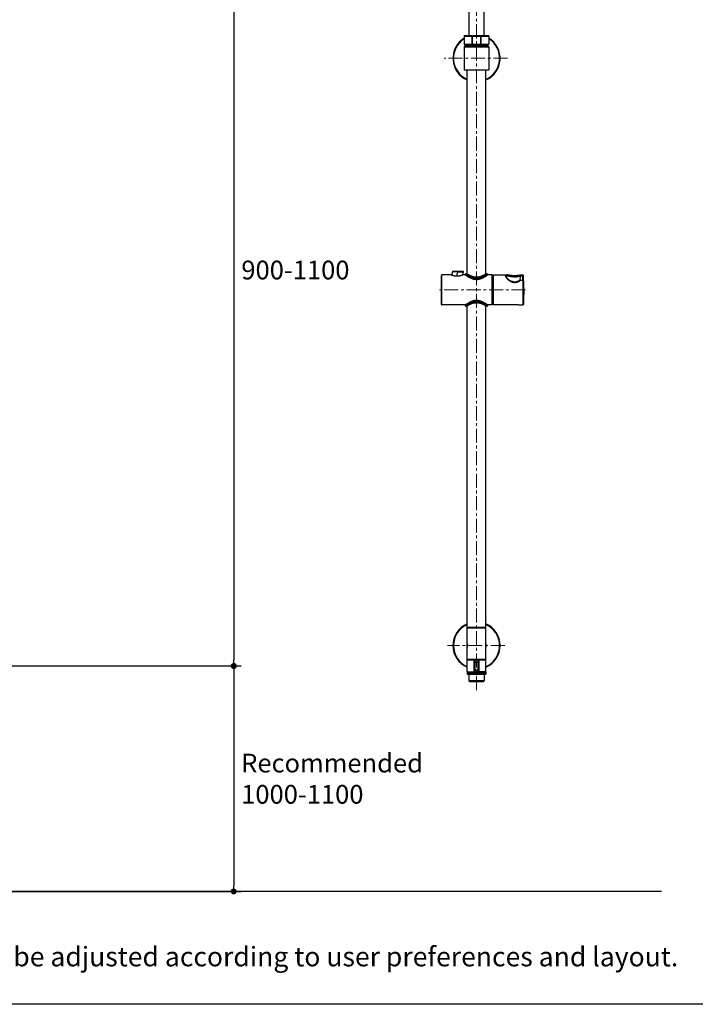
# Model space of a CAD drawing. Units: millimetres. Extents: x 72 to 8980, y -1552 to 626.
# Drawn here: x 7047 to 7949, y -1552 to -238 of the extents above; entities that cross this region are included whole.
import ezdxf

# ---------------------------------------------------------------- set-up
doc = ezdxf.new("R2010")
doc.units = ezdxf.units.MM
doc.header["$MEASUREMENT"] = 0
doc.linetypes.add('CENTER', pattern=[2, 1.25, -0.25, 0.25, -0.25])
doc.layers.add('Centerline', color=4, linetype='CENTER', lineweight=15)
for name, color, linetype in [('Dimensions', 7, 'Continuous'), ('Text', 7, 'Continuous'), ('Wall_Floor', 7, 'Continuous')]:
    doc.layers.add(name, color=color, linetype=linetype)
doc.styles.get("Standard").update_dxf_attribs({"font": 'helr45w_0.ttf'})
doc.dimstyles.get("Standard").update_dxf_attribs({"dimscale": 10, "dimtxt": 2.5, "dimasz": 0.8, "dimexe": 1, "dimexo": 1, "dimgap": 1, "dimtad": 2, "dimtih": 1, "dimtoh": 1, "dimdec": 0, "dimzin": 0, "dimdsep": 46, "dimtxsty": 'Standard', "dimblk": 'DOT', "dimcen": 2, "dimclrd": 1, "dimclre": 1, "dimclrt": 1, "dimadec": 0, "dimazin": 0, "dimtfac": 1, "dimtdec": 0, "dimtofl": 0, "dimtmove": 0, "dimatfit": 3, "dimfxl": 1, "dimtolj": 1, "dimtzin": 0, "dimarcsym": 0})

# ---------------------------------------------------------------- blocks, each defined once
blk = doc.blocks.new('_Dot')
at = {"color": 0, "linetype": 'ByBlock', "lineweight": -2}
blk.add_line((-0.5, 0), (-1, 0), dxfattribs=at)
at = {"color": 0, "linetype": 'ByBlock', "const_width": 0.5}
blk.add_lwpolyline([(-0.25, 0, 1), (0.25, 0, 1)], format="xyb", close=True, dxfattribs=at)
blk = doc.blocks.new('*D13')
at = {"layer": 'Dimensions', "color": 1, "lineweight": -2, "transparency": 16777216}
for p, q in [((6768.4, -1100.6), (7342.5, -1100.6)), ((7332.5, -1108.6), (7332.5, -1393.6)), ((6974.7, -1401.6), (7342.5, -1401.6))]:
    blk.add_line(p, q, dxfattribs=at)
at = {"layer": 'Dimensions', "color": 1, "lineweight": -2, "transparency": 16777216, "xscale": 8, "yscale": 8, "zscale": 8}
for p, rotation in [((7332.5, -1100.6), 90), ((7332.5, -1401.6), 270)]:
    blk.add_blockref('_Dot', p, dxfattribs=dict(at, rotation=rotation))
at = {"layer": 'Dimensions', "color": 1, "transparency": 16777216, "insert": (7342.5, -1251.1), "char_height": 25, "attachment_point": 4}
blk.add_mtext('\\A1;Recommended\\P1000-1100', dxfattribs=at)
blk = doc.blocks.new('*D14')
at = {"layer": 'Dimensions', "color": 1, "lineweight": -2, "transparency": 16777216}
for p, q in [((7154.4, -43.3), (7342.7, -43.3)), ((7332.7, -51.3), (7332.7, -1092.6)), ((6768.4, -1100.6), (7342.7, -1100.6))]:
    blk.add_line(p, q, dxfattribs=at)
at = {"layer": 'Dimensions', "color": 1, "lineweight": -2, "transparency": 16777216, "xscale": 8, "yscale": 8, "zscale": 8}
for p, rotation in [((7332.7, -43.3), 90), ((7332.7, -1100.6), 270)]:
    blk.add_blockref('_Dot', p, dxfattribs=dict(at, rotation=rotation))
at = {"layer": 'Dimensions', "color": 1, "transparency": 16777216, "insert": (7414.9, -572), "char_height": 25, "attachment_point": 5}
blk.add_mtext('\\A1;900-1100', dxfattribs=at)

msp = doc.modelspace()

# ---------------------------------------------------------------- linework, layer by layer
at = {"color": 7, "linetype": 'Continuous'}
for p, q in [((7646.7, -259.1), (7646.7, -43.2)), ((7666.7, -259.1), (7666.7, -43.2)), ((7640.2, -259.6), (7640.2, -270.6)), ((7640.2, -259.6), (7673.2, -259.6)), ((7640.7, -259.1), (7672.7, -259.1)), ((7650.9, -270.6), (7650.9, -259.6)), ((7651.1, -271.1), (7651.1, -259.1)), ((7662.2, -271.1), (7662.2, -259.1)), ((7662.4, -259.6), (7662.4, -270.6)), ((7673.2, -259.6), (7673.2, -270.6)), ((7640.2, -270.6), (7673.2, -270.6)), ((7640.2, -274.1), (7640.2, -304.6)), ((7640.2, -274.1), (7673.2, -274.1)), ((7640.7, -271.1), (7672.7, -271.1)), ((7672.7, -273.6), (7640.7, -273.6)), ((7641.7, -273.1), (7641.7, -273.6)), ((7671.7, -273.1), (7641.7, -273.1)), ((7642.7, -271.1), (7642.7, -273.1)), ((7670.7, -271.1), (7670.7, -273.1)), ((7671.7, -273.1), (7671.7, -273.6)), ((7673.2, -274.1), (7673.2, -304.6)), ((7640.2, -304.6), (7673.2, -304.6)), ((7672.7, -305.1), (7640.7, -305.1)), ((7644.2, -577.4), (7644.2, -305.1)), ((7669.2, -577.4), (7669.2, -305.1)), ((7624.5, -574.4), (7623.3, -578.9)), ((7631.9, -574.5), (7624.5, -574.4)), ((7638.9, -574), (7624.9, -574)), ((7630.5, -580.3), (7631.9, -574.5)), ((7631.9, -574.5), (7631.9, -574)), ((7631.9, -574.5), (7639.4, -574.6)), ((7638.4, -578.7), (7639.4, -574.6)), ((7641.9, -578.6), (7641.9, -577.6)), ((7643.6, -577.1), (7642.4, -577.1)), ((7643.6, -577.1), (7643.7, -577.2)), ((7669.8, -577.1), (7669.4, -577.3)), ((7671, -577.1), (7669.8, -577.1)), ((7671.4, -577.6), (7671.4, -578.6)), ((7609.7, -618.1), (7609.7, -579.1)), ((7622.6, -578.6), (7610.2, -578.6)), ((7610.2, -618.6), (7610.2, -578.6)), ((7622.6, -578.6), (7622.6, -578.6)), ((7638.8, -578.6), (7638.7, -578.6)), ((7638.7, -578.6), (7638.8, -578.6)), ((7641.9, -578.6), (7638.8, -578.6)), ((7656.7, -581.8), (7656.7, -581.7)), ((7677.7, -578.6), (7671.4, -578.6)), ((7677.7, -618.6), (7677.7, -578.6)), ((7677.7, -581.3), (7678.7, -581.3)), ((7678.7, -615.9), (7678.7, -581.3)), ((7678.8, -578.6), (7697.2, -578.6)), ((7678.8, -578.6), (7678.8, -618.6)), ((7696.3, -580.8), (7696.3, -580.7)), ((7696.3, -580.8), (7696.3, -580.8)), ((7714.9, -580.2), (7714.5, -585.7)), ((7714.9, -585.5), (7714.9, -585.5)), ((7718.8, -618.4), (7718.8, -586.5)), ((7719.2, -586.2), (7719.3, -586.2)), ((7719.3, -586.4), (7719.3, -586.5)), ((7719.3, -586.5), (7719.3, -617.7)), ((7719.3, -586.5), (7719.3, -586.6)), ((7609.7, -598.6), (7610.2, -598.6)), ((7678.7, -598.6), (7678.8, -598.6)), ((7656.7, -615.4), (7656.7, -615.5)), ((7677.7, -615.9), (7678.7, -615.9)), ((7719.3, -617.7), (7719.3, -617.7)), ((7719.3, -617.7), (7719.3, -617.7)), ((7641.9, -618.6), (7610.2, -618.6)), ((7641.9, -619.6), (7641.9, -618.6)), ((7643.6, -620.1), (7642.4, -620.1)), ((7643.6, -620.1), (7643.7, -620)), ((7644.2, -1048.6), (7644.2, -619.8)), ((7669.2, -1048.6), (7669.2, -619.8)), ((7669.3, -619.9), (7669.4, -619.9)), ((7669.4, -619.9), (7669.5, -620)), ((7669.4, -619.9), (7669.5, -620)), ((7669.8, -620.1), (7669.4, -619.9)), ((7669.5, -620), (7669.5, -620)), ((7671, -620.1), (7669.8, -620.1)), ((7677.7, -618.6), (7671.4, -618.6)), ((7671.4, -618.6), (7671.4, -619.6)), ((7700.8, -618.6), (7678.8, -618.6)), ((7644.2, -1048.6), (7669.2, -1048.6)), ((7644.2, -1048.6), (7669.2, -1048.6)), ((7644.2, -1049.6), (7644.2, -1048.6)), ((7644.2, -1049.6), (7669.2, -1049.6)), ((7644.2, -1092.6), (7644.2, -1049.6)), ((7669.2, -1049.6), (7669.2, -1048.6)), ((7669.2, -1092.6), (7669.2, -1049.6)), ((7644.2, -1091.6), (7669.2, -1091.6)), ((7644.2, -1092.6), (7654.1, -1092.6)), ((7654.7, -1092.8), (7644.2, -1092.8)), ((7644.2, -1108.3), (7644.2, -1092.8)), ((7653.2, -1092.8), (7653.2, -1108.3)), ((7654.1, -1092.6), (7659.2, -1092.6)), ((7654.7, -1108.3), (7654.7, -1092.8)), ((7654.7, -1095.6), (7658.7, -1095.6)), ((7654.9, -1108.6), (7654.9, -1092.6)), ((7658.4, -1092.6), (7658.4, -1108.6)), ((7669.2, -1092.8), (7658.7, -1092.8)), ((7658.7, -1092.8), (7658.7, -1108.3)), ((7669.2, -1092.6), (7659.2, -1092.6)), ((7660.1, -1108.3), (7660.1, -1092.8)), ((7669.2, -1108.3), (7669.2, -1092.8)), ((7644.2, -1108.3), (7654.7, -1108.3)), ((7644.2, -1108.6), (7654.1, -1108.6)), ((7644.2, -1108.6), (7644.2, -1109.6)), ((7644.2, -1109.6), (7669.2, -1109.6)), ((7644.2, -1110.1), (7669.2, -1110.1)), ((7644.2, -1110.1), (7644.2, -1111.6)), ((7644.2, -1111.6), (7669.2, -1111.6)), ((7646.4, -1111.6), (7646.4, -1120.3)), ((7648.7, -1109.6), (7648.7, -1110.1)), ((7654.1, -1108.6), (7659.2, -1108.6)), ((7654.7, -1105.6), (7658.7, -1105.6)), ((7656.7, -1109.8), (7656.7, -1109.6)), ((7658.7, -1108.3), (7669.2, -1108.3)), ((7669.2, -1108.6), (7659.2, -1108.6)), ((7664.7, -1109.6), (7664.7, -1110.1)), ((7666.9, -1111.6), (7666.9, -1120.3)), ((7669.2, -1108.6), (7669.2, -1109.6)), ((7669.2, -1110.1), (7669.2, -1111.6)), ((7666.9, -1120.3), (7646.4, -1120.3)), ((7647.7, -1121.6), (7646.4, -1120.3)), ((7665.7, -1121.6), (7647.7, -1121.6)), ((7665.7, -1121.6), (7666.9, -1120.3))]:
    msp.add_line(p, q, dxfattribs=at)
for points in [[(7624.9, -574), (7624.9, -574), (7624.8, -574), (7624.8, -574), (7624.8, -574), (7624.7, -574), (7624.7, -574.1), (7624.6, -574.1), (7624.6, -574.1), (7624.6, -574.2), (7624.5, -574.2), (7624.5, -574.2), (7624.5, -574.3), (7624.5, -574.3), (7624.5, -574.4)], [(7639.4, -574.6), (7639.4, -574.6), (7639.4, -574.5), (7639.4, -574.5), (7639.4, -574.4), (7639.4, -574.4), (7639.4, -574.3), (7639.3, -574.3), (7639.3, -574.2), (7639.3, -574.2), (7639.2, -574.1), (7639.2, -574.1), (7639.2, -574.1), (7639.1, -574), (7639.1, -574), (7639, -574), (7639, -574), (7638.9, -574)], [(7643.8, -577.2), (7643.8, -577.1), (7643.7, -577.1), (7643.7, -577.1), (7643.6, -577.1), (7643.6, -577.1)], [(7643.9, -577.2), (7643.8, -577.2), (7643.8, -577.2)], [(7643.9, -577.2), (7643.8, -577.2), (7643.8, -577.2)], [(7656.7, -581.7), (7656.2, -581.7), (7655.7, -581.7), (7655.2, -581.6), (7654.6, -581.5), (7654, -581.5), (7653.4, -581.4), (7652.9, -581.2), (7652.3, -581.1), (7651.7, -580.9), (7651.1, -580.7), (7650.6, -580.6), (7650, -580.3), (7649.5, -580.1), (7648.9, -579.9), (7648.4, -579.7), (7648, -579.5), (7647.5, -579.2), (7647.1, -579), (7646.6, -578.8), (7646.2, -578.6), (7645.9, -578.4), (7645.6, -578.2), (7645.2, -578), (7645, -577.9), (7644.7, -577.7), (7644.5, -577.6), (7644.3, -577.5), (7644.2, -577.4), (7644, -577.3), (7643.9, -577.2)], [(7644.2, -577.4), (7644, -577.3), (7643.9, -577.2)], [(7669.5, -577.2), (7669.4, -577.2), (7669.4, -577.2), (7669.3, -577.3), (7669.1, -577.4), (7669, -577.5), (7668.8, -577.6), (7668.6, -577.7), (7668.3, -577.9), (7668.1, -578), (7667.8, -578.2), (7667.4, -578.4), (7667.1, -578.6), (7666.7, -578.8), (7666.3, -579), (7665.8, -579.2), (7665.4, -579.5), (7664.9, -579.7), (7664.4, -579.9), (7663.8, -580.1), (7663.3, -580.3), (7662.8, -580.6), (7662.2, -580.7), (7661.6, -580.9), (7661, -581.1), (7660.5, -581.2), (7659.9, -581.4), (7659.3, -581.5), (7658.7, -581.5), (7658.2, -581.6), (7657.6, -581.7), (7657.1, -581.7), (7656.7, -581.7)], [(7669.5, -577.2), (7669.4, -577.2), (7669.3, -577.3), (7669.2, -577.4)], [(7669.8, -577.1), (7669.7, -577.1), (7669.6, -577.1), (7669.6, -577.1), (7669.5, -577.1), (7669.5, -577.2)], [(7714.9, -585.5), (7714.5, -585.7), (7714, -586.1), (7713.5, -586.4), (7713, -586.7), (7712.5, -586.9), (7711.9, -587.1), (7711.4, -587.3), (7710.9, -587.5), (7710.4, -587.7), (7709.8, -587.8), (7709.3, -587.9), (7708.8, -588), (7708.2, -588), (7707.7, -588), (7707.2, -588), (7706.6, -588), (7706.1, -587.9), (7705.6, -587.8), (7705, -587.7), (7704.5, -587.5), (7703.9, -587.4), (7703.4, -587.2), (7702.9, -586.9), (7702.3, -586.7), (7701.8, -586.4), (7701.3, -586.1), (7700.8, -585.8), (7700.3, -585.4), (7699.9, -585.1), (7699.4, -584.7), (7699, -584.4), (7698.6, -584), (7698.2, -583.7), (7697.9, -583.3), (7697.6, -583), (7697.4, -582.7), (7697.1, -582.4), (7696.9, -582.1), (7696.7, -581.9), (7696.6, -581.6), (7696.5, -581.4), (7696.4, -581.2), (7696.3, -581), (7696.3, -580.9), (7696.3, -580.8)], [(7715.1, -578.9), (7714.9, -578.9), (7714.3, -579), (7713.7, -579.1), (7713.2, -579.2), (7712.6, -579.3), (7712, -579.4), (7711.5, -579.5), (7710.9, -579.5), (7710.4, -579.6), (7709.8, -579.6), (7709.3, -579.7), (7708.7, -579.7), (7708.1, -579.7), (7707.6, -579.7), (7707, -579.7), (7706.4, -579.7), (7705.8, -579.7), (7705.2, -579.6), (7704.6, -579.6), (7704, -579.5), (7703.4, -579.4), (7702.8, -579.3), (7702.2, -579.2), (7701.6, -579.1), (7701.1, -579.1), (7700.5, -579), (7700, -578.9), (7699.5, -578.8), (7699.1, -578.7), (7698.6, -578.7), (7698.2, -578.6), (7697.8, -578.6), (7697.5, -578.6), (7697.2, -578.6)], [(7643.8, -620), (7643.9, -620), (7643.9, -619.9), (7644, -619.9), (7644.2, -619.8), (7644.3, -619.7), (7644.5, -619.6), (7644.7, -619.5), (7645, -619.3), (7645.2, -619.2), (7645.6, -619), (7645.9, -618.8), (7646.2, -618.6), (7646.6, -618.4), (7647, -618.2), (7647.5, -617.9), (7648, -617.7), (7648.4, -617.5), (7648.9, -617.3), (7649.5, -617.1), (7650, -616.8), (7650.5, -616.6), (7651.1, -616.4), (7651.7, -616.3), (7652.3, -616.1), (7652.8, -616), (7653.4, -615.8), (7654, -615.7), (7654.6, -615.6), (7655.1, -615.6), (7655.7, -615.5), (7656.2, -615.5), (7656.7, -615.5)], [(7656.7, -615.5), (7657.1, -615.5), (7657.6, -615.5), (7658.2, -615.6), (7658.7, -615.6), (7659.3, -615.7), (7659.9, -615.8), (7660.5, -616), (7661, -616.1), (7661.6, -616.3), (7662.2, -616.4), (7662.8, -616.6), (7663.3, -616.8), (7663.8, -617), (7664.4, -617.3), (7664.9, -617.5), (7665.3, -617.7), (7665.8, -617.9), (7666.3, -618.2), (7666.7, -618.4), (7667.1, -618.6), (7667.4, -618.8), (7667.8, -619), (7668.1, -619.2), (7668.3, -619.3), (7668.6, -619.5), (7668.8, -619.6), (7669, -619.7), (7669.1, -619.8)], [(7643.6, -620.1), (7643.6, -620.1), (7643.7, -620.1), (7643.7, -620.1), (7643.8, -620), (7643.8, -620)], [(7669.1, -619.8), (7669.3, -619.9), (7669.4, -619.9)], [(7669.5, -620), (7669.5, -620), (7669.6, -620.1), (7669.6, -620.1), (7669.7, -620.1), (7669.8, -620.1)]]:
    msp.add_lwpolyline(points, dxfattribs=at)
for centre, radius, start, end in [((7656.7, -289.3), 31.5, 121.597, 246.6136), ((7656.7, -289.3), 31.3, 121.8768, 246.4163), ((7640.7, -259.6), 0.5, 90, 180), ((7656.7, -289.3), 31.5, 293.3867, 58.403), ((7656.7, -289.3), 31.3, 293.584, 58.1232), ((7672.7, -259.6), 0.5, 0, 90), ((7656.7, -289.3), 30.8, 122.4527, 246.0098), ((7640.7, -270.6), 0.5, 180, 270), ((7640.7, -274.1), 0.5, 90, 180), ((7656.7, -289.3), 30.8, 293.9905, 57.5473), ((7672.7, -270.6), 0.5, 270, 0), ((7672.7, -274.1), 0.5, 0, 90), ((7640.7, -304.6), 0.5, 180, 270), ((7672.7, -304.6), 0.5, 270, 0), ((7673, -531.1), 54.6, 237.5801, 237.854), ((7610.2, -579.1), 0.5, 90, 180), ((7656.7, -566.7), 16.5, 269.4764, 270.5111), ((7678.7, -582.3), 1, 84.3747, 90), ((7697.5, -580.7), 1.22, 175.9343, 180.0133), ((7700.1, -984.6), 404.6, 87.3921, 87.9018), ((7650.2, -996.9), 416.5, 80.4536, 81.0562), ((7699.8, -986.2), 407.6, 87.3096, 87.8493), ((7715.1, -579), 0.0785, 87.8253, 98.7856), ((7650.2, -975.9), 395.4, 80.0059, 80.5391), ((7367, -595.4), 351.8, 1.5119, 2.4425), ((7365.9, -595.1), 353.7, 359.4278, 2.5292), ((7716.6, -586.5), 2.71, 5.7632, 7.101), ((7716.5, -586.5), 2.81, 2.5022, 5.7576), ((7716.4, -586.5), 2.91, 1.1537, 2.5244), ((7364.8, -602.1), 354.8, 357.4767, 2.5205), ((7656.7, -630.5), 16.5, 89.4881, 90.5228), ((7678.7, -614.9), 1, 270, 275.6253), ((7718.3, -617.7), 1.02, 354.7285, 357.4788), ((7610.2, -618.1), 0.5, 180, 270), ((7673, -666.1), 54.6, 122.146, 122.4198), ((7705.4, -115.9), 502.7, 270.844, 271.4808), ((7656.7, -1073.3), 31.5, 113.3864, 246.6135), ((7656.7, -1073.3), 31.3, 113.5837, 246.4161), ((7656.7, -1073.3), 30.8, 113.9902, 246.0097), ((7656.7, -1073.3), 31.5, 293.3865, 66.6133), ((7656.7, -1073.3), 31.3, 293.5839, 66.416), ((7656.7, -1073.3), 30.8, 293.9903, 66.0095), ((7656.7, -1073.3), 12.7, 168.7028, 191.2972), ((7656.7, -1073.3), 12.7, 348.7028, 11.2972), ((7644.4, -1092.8), 0.25, 90, 180), ((7654.9, -1092.8), 0.25, 90, 180), ((7658.4, -1092.8), 0.25, 0, 90), ((7668.9, -1092.8), 0.25, 0, 90), ((7644.4, -1108.3), 0.25, 180, 262.5), ((7649.1, -1110.7), 0.747, 127.8024, 129.4216), ((7654.9, -1108.3), 0.25, 180, 270), ((7658.4, -1108.3), 0.25, 270, 0), ((7664.2, -1110.7), 0.747, 50.5715, 52.1951), ((7668.9, -1108.3), 0.25, 277.5, 0)]:
    msp.add_arc(centre, radius, start, end, dxfattribs=at)
for points, knots in [([(7650.9, -259.6), (7650.9, -259.5), (7650.9, -259.4), (7650.9, -259.3), (7651, -259.2), (7651, -259.2), (7651, -259.1), (7651, -259.1), (7651.1, -259.1), (7651.1, -259.1)], [0, 0, 0, 0, 0.342483, 0.499536, 0.640325, 0.761031, 0.85959, 0.937016, 1, 1, 1, 1]), ([(7662.2, -259.1), (7662.2, -259.1), (7662.3, -259.1), (7662.3, -259.1), (7662.3, -259.2), (7662.3, -259.2), (7662.4, -259.3), (7662.4, -259.4), (7662.4, -259.5), (7662.4, -259.6)], [0, 0, 0, 0, 0.062984, 0.140409, 0.238966, 0.35967, 0.500455, 0.657508, 1, 1, 1, 1]), ([(7651.1, -271.1), (7651.1, -271.1), (7651, -271.1), (7651, -271.1), (7651, -271), (7651, -270.9), (7650.9, -270.9), (7650.9, -270.8), (7650.9, -270.7), (7650.9, -270.6)], [0, 0, 0, 0, 0.062975, 0.1404, 0.238956, 0.359658, 0.500442, 0.657498, 1, 1, 1, 1]), ([(7662.4, -270.6), (7662.4, -270.7), (7662.4, -270.8), (7662.4, -270.9), (7662.3, -270.9), (7662.3, -271), (7662.3, -271.1), (7662.3, -271.1), (7662.2, -271.1), (7662.2, -271.1)], [0, 0, 0, 0, 0.342494, 0.499551, 0.640338, 0.761043, 0.8596, 0.937026, 1, 1, 1, 1]), ([(7641.9, -577.6), (7641.9, -577.6), (7641.9, -577.5), (7641.9, -577.4), (7641.9, -577.3), (7642, -577.2), (7642.1, -577.2), (7642.2, -577.1), (7642.3, -577.1), (7642.3, -577.1), (7642.4, -577.1)], [0, 0, 0, 0, 0.116642, 0.240027, 0.368728, 0.500001, 0.631273, 0.759975, 0.883358, 1, 1, 1, 1]), ([(7641.9, -577.6), (7641.9, -577.6), (7641.9, -577.6), (7641.9, -577.6), (7641.9, -577.6), (7641.9, -577.6), (7641.9, -577.6), (7641.9, -577.6), (7641.9, -577.6), (7641.9, -577.6), (7641.9, -577.6), (7641.9, -577.6), (7641.9, -577.6), (7641.9, -577.6), (7641.9, -577.6), (7641.9, -577.6), (7641.9, -577.6), (7641.9, -577.6), (7641.9, -577.6), (7641.9, -577.6), (7641.9, -577.7), (7642, -577.7), (7642, -577.7), (7642, -577.7), (7642.1, -577.7), (7642.2, -577.8), (7642.2, -577.8), (7642.3, -577.9), (7642.4, -578), (7642.5, -578), (7642.6, -578.1), (7642.8, -578.2), (7642.9, -578.3), (7643.1, -578.4), (7643.3, -578.5), (7643.7, -578.7), (7644, -579), (7644.4, -579.2), (7644.8, -579.4), (7645.2, -579.7), (7645.7, -579.9), (7646.4, -580.3), (7647.2, -580.7), (7648.3, -581.3), (7649.5, -581.8), (7650.6, -582.1), (7651.5, -582.4), (7652.1, -582.6), (7652.8, -582.8), (7653.6, -582.9), (7654.3, -583), (7655, -583.1), (7655.8, -583.2), (7656.3, -583.2), (7656.5, -583.2)], [0, 0, 0, 0, 0.000005, 0.000012, 0.000022, 0.00005, 0.000089, 0.000139, 0.0002, 0.000272, 0.000355, 0.000555, 0.000799, 0.001088, 0.00142, 0.001797, 0.002218, 0.003192, 0.004341, 0.005665, 0.007164, 0.008836, 0.010682, 0.0127, 0.01725, 0.022474, 0.028364, 0.034909, 0.042098, 0.049918, 0.058355, 0.067396, 0.077026, 0.087231, 0.109308, 0.133504, 0.159699, 0.187772, 0.217608, 0.249095, 0.282126, 0.316602, 0.389514, 0.467148, 0.548905, 0.634242, 0.678095, 0.722646, 0.767821, 0.813542, 0.859722, 0.906263, 0.953061, 1, 1, 1, 1]), ([(7671, -577.1), (7671, -577.1), (7671, -577.1), (7671, -577.1), (7671, -577.1), (7670.9, -577.1), (7670.9, -577.1), (7670.9, -577.1), (7670.9, -577.1), (7670.9, -577.1), (7670.9, -577.1), (7670.9, -577.1), (7670.9, -577.1), (7670.8, -577.2), (7670.8, -577.2), (7670.7, -577.3), (7670.7, -577.3), (7670.6, -577.3), (7670.5, -577.4), (7670.4, -577.5), (7670.3, -577.6), (7670.1, -577.7), (7669.8, -577.9), (7669.5, -578.1), (7669.2, -578.3), (7668.9, -578.5), (7668.3, -578.8), (7667.6, -579.2), (7666.7, -579.8), (7665.7, -580.3), (7664.6, -580.9), (7663.5, -581.4), (7662.2, -581.9), (7660.9, -582.3), (7659.8, -582.5), (7658.8, -582.7), (7658.1, -582.8), (7657.4, -582.8), (7656.7, -582.9), (7655.9, -582.8), (7655.2, -582.8), (7654.5, -582.7), (7653.5, -582.5), (7652.4, -582.3), (7651.1, -581.9), (7649.8, -581.4), (7648.7, -580.9), (7647.6, -580.3), (7646.6, -579.8), (7645.7, -579.2), (7645, -578.8), (7644.5, -578.5), (7644.1, -578.3), (7643.8, -578.1), (7643.5, -577.9), (7643.2, -577.7), (7643, -577.6), (7642.9, -577.5), (7642.8, -577.4), (7642.7, -577.3), (7642.6, -577.3), (7642.6, -577.3), (7642.5, -577.2), (7642.5, -577.2), (7642.4, -577.1), (7642.4, -577.1), (7642.4, -577.1), (7642.4, -577.1), (7642.4, -577.1), (7642.4, -577.1), (7642.4, -577.1), (7642.4, -577.1), (7642.4, -577.1), (7642.4, -577.1), (7642.4, -577.1), (7642.4, -577.1), (7642.4, -577.1)], [0, 0, 0, 0, 0.000012, 0.000046, 0.000102, 0.000181, 0.000283, 0.000407, 0.000721, 0.001125, 0.001617, 0.002198, 0.002866, 0.004465, 0.006411, 0.0087, 0.011331, 0.014298, 0.017597, 0.02122, 0.025159, 0.033958, 0.043939, 0.055043, 0.067209, 0.080374, 0.094476, 0.12525, 0.159097, 0.195611, 0.23445, 0.275307, 0.317906, 0.361998, 0.407258, 0.430244, 0.4534, 0.476671, 0.5, 0.523328, 0.5466, 0.569756, 0.592742, 0.638002, 0.682094, 0.724693, 0.76555, 0.804389, 0.840903, 0.87475, 0.905524, 0.919626, 0.932791, 0.944957, 0.956061, 0.966042, 0.974841, 0.97878, 0.982403, 0.985702, 0.988669, 0.9913, 0.993589, 0.995535, 0.997134, 0.997802, 0.998383, 0.998875, 0.999279, 0.999593, 0.999717, 0.999819, 0.999898, 0.999954, 0.999988, 1, 1, 1, 1]), ([(7643.9, -577.3), (7644.5, -577.7), (7645.4, -578.3), (7646.9, -579.1), (7648.2, -579.7), (7649.3, -580.2), (7650.2, -580.6), (7651.2, -580.9), (7652.2, -581.2), (7653.1, -581.4), (7653.8, -581.5), (7654.4, -581.6), (7654.9, -581.7), (7655.4, -581.7), (7655.8, -581.8), (7656.2, -581.8), (7656.5, -581.8), (7656.7, -581.8)], [0, 0, 0, 0, 0.143747, 0.251513, 0.377617, 0.446443, 0.518602, 0.593734, 0.671484, 0.751464, 0.792161, 0.833245, 0.874646, 0.916291, 0.937182, 0.958107, 1, 1, 1, 1]), ([(7669.4, -577.3), (7668.9, -577.7), (7668.1, -578.1), (7667.1, -578.7), (7666.4, -579), (7665.7, -579.4), (7664.9, -579.8), (7664, -580.2), (7663.1, -580.6), (7662.1, -580.9), (7661.1, -581.2), (7660.2, -581.4), (7659.5, -581.5), (7658.9, -581.6), (7658.4, -581.7), (7657.9, -581.7), (7657.5, -581.8), (7657.1, -581.8), (7656.8, -581.8), (7656.7, -581.8)], [0, 0, 0, 0, 0.143759, 0.195109, 0.251529, 0.312526, 0.377642, 0.446466, 0.518623, 0.593752, 0.671499, 0.751476, 0.792171, 0.833253, 0.874652, 0.916295, 0.937185, 0.958109, 1, 1, 1, 1]), ([(7656.8, -583.2), (7657, -583.2), (7657.5, -583.2), (7658.3, -583.1), (7659, -583), (7659.7, -582.9), (7660.5, -582.8), (7661.2, -582.6), (7661.8, -582.4), (7662.7, -582.1), (7663.8, -581.8), (7665, -581.3), (7666.1, -580.7), (7667, -580.3), (7667.6, -579.9), (7668.1, -579.7), (7668.5, -579.4), (7668.9, -579.2), (7669.3, -579), (7669.7, -578.7), (7670, -578.5), (7670.2, -578.4), (7670.4, -578.3), (7670.6, -578.2), (7670.7, -578.1), (7670.8, -578), (7670.9, -578), (7671, -577.9), (7671.1, -577.8), (7671.2, -577.8), (7671.2, -577.7), (7671.3, -577.7), (7671.3, -577.7), (7671.3, -577.7), (7671.4, -577.7), (7671.4, -577.6), (7671.4, -577.6), (7671.4, -577.6), (7671.4, -577.6), (7671.4, -577.6), (7671.4, -577.6), (7671.4, -577.6), (7671.4, -577.6), (7671.4, -577.6), (7671.4, -577.6), (7671.4, -577.6), (7671.4, -577.6), (7671.4, -577.6), (7671.4, -577.6), (7671.4, -577.6), (7671.4, -577.6), (7671.4, -577.6), (7671.4, -577.6), (7671.4, -577.6), (7671.4, -577.6)], [0, 0, 0, 0, 0.046936, 0.093731, 0.14027, 0.186448, 0.232168, 0.277342, 0.321892, 0.365744, 0.451081, 0.532838, 0.610472, 0.683385, 0.717861, 0.750894, 0.782381, 0.812218, 0.840292, 0.866488, 0.890685, 0.912763, 0.922969, 0.9326, 0.941641, 0.950079, 0.957899, 0.965088, 0.971634, 0.977524, 0.982749, 0.987299, 0.989317, 0.991163, 0.992836, 0.994335, 0.995659, 0.996808, 0.997782, 0.998203, 0.998579, 0.998912, 0.999201, 0.999445, 0.999645, 0.999728, 0.9998, 0.999861, 0.999911, 0.99995, 0.999978, 0.999988, 0.999995, 1, 1, 1, 1]), ([(7671, -577.1), (7671, -577.1), (7671, -577.1), (7671.1, -577.1), (7671.2, -577.2), (7671.3, -577.2), (7671.4, -577.3), (7671.4, -577.4), (7671.4, -577.5), (7671.4, -577.6), (7671.4, -577.6)], [0, 0, 0, 0, 0.116642, 0.240026, 0.368727, 0.499999, 0.631272, 0.759974, 0.883358, 1, 1, 1, 1]), ([(7630.7, -580.3), (7630.4, -580.3), (7629.9, -580.3), (7629.2, -580.3), (7628.4, -580.2), (7627.7, -580.1), (7627.1, -580), (7626.2, -579.8), (7625.3, -579.5), (7624.4, -579.3), (7623.8, -579.1), (7623.4, -578.9), (7623, -578.8), (7622.7, -578.7), (7622.6, -578.6)], [0, 0, 0, 0, 0.090266, 0.17985, 0.267894, 0.353722, 0.436691, 0.516209, 0.662575, 0.788461, 0.842364, 0.889498, 0.961284, 1, 1, 1, 1]), ([(7638.7, -578.6), (7638.6, -578.6), (7638.3, -578.8), (7637.9, -578.9), (7637.5, -579.1), (7636.9, -579.3), (7636, -579.5), (7635.1, -579.8), (7634.3, -580), (7633.6, -580.1), (7632.9, -580.2), (7632.1, -580.3), (7631.4, -580.3), (7630.9, -580.3), (7630.7, -580.3)], [0, 0, 0, 0, 0.037, 0.107692, 0.154509, 0.208234, 0.334136, 0.480936, 0.560799, 0.644183, 0.730483, 0.819043, 0.909172, 1, 1, 1, 1]), ([(7641.9, -578.6), (7642, -578.7), (7642.3, -578.9), (7643, -579.3), (7643.7, -579.8), (7644.5, -580.3), (7645.1, -580.7), (7645.7, -581.1), (7646.4, -581.4), (7647.3, -581.9), (7648.2, -582.4), (7649, -582.7), (7649.6, -583), (7650.2, -583.2), (7650.9, -583.5), (7651.6, -583.7), (7652.2, -583.9), (7653, -584.1), (7653.7, -584.2), (7654.4, -584.3), (7655.2, -584.4), (7655.9, -584.5), (7656.7, -584.5), (7657.3, -584.5), (7657.8, -584.5), (7658.3, -584.4), (7658.9, -584.3), (7659.6, -584.2), (7660.4, -584.1), (7661.1, -583.9), (7661.7, -583.7), (7662.4, -583.5), (7663.1, -583.2), (7663.9, -582.9), (7664.7, -582.5), (7665.5, -582.2), (7666, -581.9), (7666.6, -581.6), (7667.2, -581.3), (7668, -580.8), (7668.9, -580.3), (7669.6, -579.8), (7670.2, -579.4), (7670.7, -579.1), (7671.1, -578.8), (7671.4, -578.7), (7671.4, -578.6)], [0, 0, 0, 0, 0.011417, 0.044213, 0.067574, 0.0949, 0.125708, 0.142277, 0.159555, 0.196035, 0.23481, 0.254968, 0.275592, 0.296651, 0.318115, 0.339948, 0.362122, 0.384605, 0.407349, 0.430313, 0.453449, 0.4767, 0.500011, 0.523322, 0.534959, 0.546573, 0.569705, 0.592665, 0.615403, 0.637879, 0.660048, 0.681877, 0.703334, 0.724387, 0.76516, 0.784816, 0.803937, 0.822485, 0.840418, 0.874261, 0.905077, 0.932413, 0.955777, 0.974664, 0.988582, 1, 1, 1, 1]), ([(7695.3, -579.8), (7695.3, -579.7), (7695.3, -579.7), (7695.3, -579.5), (7695.4, -579.4), (7695.4, -579.3), (7695.5, -579.1), (7695.6, -579), (7695.7, -579), (7695.8, -578.9), (7695.9, -578.8), (7696.1, -578.7), (7696.2, -578.7), (7696.4, -578.7), (7696.6, -578.6), (7696.8, -578.6), (7697, -578.6), (7697.1, -578.6), (7697.2, -578.6)], [0, 0, 0, 0, 0.059373, 0.115509, 0.169098, 0.22099, 0.272139, 0.323518, 0.376054, 0.430602, 0.48789, 0.548503, 0.612884, 0.68137, 0.754201, 0.831534, 0.913453, 1, 1, 1, 1]), ([(7695.3, -579.8), (7695.4, -579.8), (7695.5, -579.8), (7695.7, -579.9), (7695.8, -580), (7696, -580), (7696, -580.1), (7696.1, -580.2), (7696.1, -580.2), (7696.2, -580.3), (7696.2, -580.4), (7696.3, -580.5), (7696.3, -580.6), (7696.3, -580.7)], [0, 0, 0, 0, 0.136611, 0.275366, 0.412979, 0.480512, 0.546557, 0.610758, 0.673051, 0.73333, 0.791388, 0.900233, 1, 1, 1, 1]), ([(7695.3, -579.8), (7695.3, -579.9), (7695.3, -580), (7695.3, -580.1), (7695.4, -580.3), (7695.4, -580.5), (7695.5, -580.7), (7695.6, -580.9), (7695.7, -581.1), (7695.8, -581.3), (7695.9, -581.5), (7696.1, -581.8), (7696.4, -582.2), (7696.7, -582.7), (7697.1, -583.2), (7697.6, -583.7), (7698.1, -584.2), (7698.7, -584.7), (7699.2, -585.2), (7699.9, -585.7), (7700.5, -586.2), (7701.2, -586.6), (7702, -587), (7702.7, -587.4), (7703.5, -587.8), (7704.4, -588), (7705.2, -588.3), (7706.1, -588.4), (7706.9, -588.5), (7707.5, -588.5), (7708.1, -588.5), (7708.7, -588.5), (7709.2, -588.4), (7709.8, -588.3), (7710.4, -588.2), (7711, -588), (7711.5, -587.8), (7712.2, -587.6), (7712.9, -587.3), (7713.4, -587), (7713.8, -586.8), (7714.1, -586.6), (7714.6, -586.3), (7714.9, -586.1), (7715.1, -585.9)], [0, 0, 0, 0, 0.006571, 0.013581, 0.021061, 0.029034, 0.037514, 0.046508, 0.056016, 0.066033, 0.076552, 0.087562, 0.110991, 0.136197, 0.163035, 0.191356, 0.221012, 0.251863, 0.283778, 0.316634, 0.35032, 0.384734, 0.419785, 0.455386, 0.491457, 0.52792, 0.564698, 0.60171, 0.638874, 0.65749, 0.67611, 0.713312, 0.73188, 0.750408, 0.787298, 0.805646, 0.823913, 0.860164, 0.895979, 0.9137, 0.931282, 0.948714, 0.965986, 1, 1, 1, 1]), ([(7696.3, -580.6), (7696.3, -580.6), (7696.3, -580.5), (7696.3, -580.4), (7696.4, -580.3), (7696.4, -580.2), (7696.5, -580.1), (7696.6, -580), (7696.7, -579.9), (7696.8, -579.9), (7697, -579.8), (7697.1, -579.8), (7697.3, -579.8), (7697.4, -579.7), (7697.6, -579.7), (7697.8, -579.7), (7698, -579.7), (7698.2, -579.7), (7698.4, -579.8), (7698.7, -579.8), (7699.2, -579.9), (7699.7, -579.9), (7700.3, -580), (7700.9, -580.2), (7701.5, -580.3), (7702.2, -580.4), (7702.9, -580.6), (7703.6, -580.7), (7704.6, -580.8), (7705.6, -580.9), (7706.7, -581), (7707.5, -581), (7708.3, -581), (7709.2, -581), (7710, -580.9), (7710.7, -580.8), (7711.5, -580.7), (7712.2, -580.6), (7712.9, -580.5), (7713.6, -580.3), (7714.2, -580.2), (7714.7, -580.1), (7714.9, -580.1)], [0, 0, 0, 0, 0.006667, 0.012984, 0.019059, 0.025016, 0.030988, 0.037106, 0.043483, 0.050216, 0.05738, 0.065032, 0.073212, 0.081945, 0.091246, 0.101123, 0.111576, 0.122599, 0.134187, 0.146333, 0.172261, 0.200292, 0.230312, 0.262204, 0.295861, 0.331178, 0.368051, 0.406365, 0.445974, 0.528356, 0.570679, 0.613367, 0.656108, 0.698577, 0.740464, 0.781512, 0.821487, 0.860219, 0.897553, 0.933372, 0.967561, 1, 1, 1, 1]), ([(7714.9, -580.1), (7714.9, -580), (7714.9, -579.9), (7714.9, -579.7), (7714.9, -579.5), (7714.9, -579.4), (7714.9, -579.3), (7714.9, -579.2), (7714.9, -579.1), (7714.9, -579.1), (7715, -579), (7715, -579), (7715, -578.9), (7715.1, -578.9), (7715.1, -578.9), (7715.1, -578.9)], [0, 0, 0, 0, 0.177499, 0.353815, 0.518967, 0.594778, 0.664919, 0.72886, 0.786254, 0.836888, 0.880838, 0.918338, 0.949921, 0.976596, 1, 1, 1, 1]), ([(7714.9, -580.1), (7714.9, -580.1), (7714.9, -580.1), (7714.9, -580.2), (7714.9, -580.2)], [0, 0, 0, 0, 0.253503, 1, 1, 1, 1]), ([(7714.9, -585.5), (7714.9, -585.5), (7714.9, -585.5), (7715, -585.5), (7715, -585.5), (7715, -585.5)], [0, 0, 0, 0, 0.426853, 0.693324, 1, 1, 1, 1]), ([(7715, -585.5), (7715, -585.5), (7715, -585.5), (7715, -585.6), (7715, -585.6), (7715.1, -585.7), (7715.1, -585.7), (7715.1, -585.8), (7715.1, -585.9), (7715.1, -585.9)], [0, 0, 0, 0, 0.07696, 0.168712, 0.274956, 0.395161, 0.528665, 0.674634, 1, 1, 1, 1]), ([(7718.5, -580.4), (7718.5, -580.3), (7718.6, -580.3), (7718.7, -580.1), (7718.9, -580), (7719, -579.8), (7719, -579.7), (7719.1, -579.6), (7719.1, -579.6), (7719.2, -579.5), (7719.2, -579.4), (7719.2, -579.4), (7719.2, -579.3), (7719.3, -579.3)], [0, 0, 0, 0, 0.138574, 0.277472, 0.414947, 0.549237, 0.678152, 0.739713, 0.798791, 0.854878, 0.907497, 0.956072, 1, 1, 1, 1]), ([(7718.8, -586.5), (7718.8, -586.5), (7718.9, -586.4), (7719, -586.3), (7719, -586.3), (7719.1, -586.3), (7719.2, -586.2), (7719.2, -586.2), (7719.2, -586.2), (7719.2, -586.2), (7719.2, -586.2), (7719.2, -586.2)], [0, 0, 0, 0, 0.331801, 0.482487, 0.620524, 0.74394, 0.850283, 0.896161, 0.936688, 0.971429, 1, 1, 1, 1]), ([(7719.3, -579.3), (7719.2, -579.3), (7719.2, -579.3), (7719.2, -579.2), (7719.2, -579.2), (7719.1, -579.1), (7719, -579.1), (7719, -579.1), (7718.9, -579.1)], [0, 0, 0, 0, 0.134144, 0.263291, 0.388546, 0.511282, 0.753781, 1, 1, 1, 1]), ([(7719.3, -579.5), (7719.3, -579.4), (7719.3, -579.4), (7719.3, -579.3), (7719.3, -579.3)], [0, 0, 0, 0, 0.250984, 1, 1, 1, 1]), ([(7719.3, -586.6), (7719.3, -587.3), (7719.4, -588.6), (7719.4, -590.5), (7719.5, -592.5), (7719.5, -594.4), (7719.6, -596), (7719.6, -597.3), (7719.6, -598.3), (7719.6, -599.3), (7719.6, -600.6), (7719.6, -602.8), (7719.6, -606.1), (7719.5, -609.3), (7719.5, -611.9), (7719.4, -613.8), (7719.4, -615.8), (7719.3, -617.1), (7719.3, -617.7)], [0, 0, 0, 0, 0.062676, 0.125307, 0.187921, 0.250513, 0.313082, 0.344358, 0.375645, 0.406921, 0.438167, 0.500669, 0.625632, 0.750494, 0.812899, 0.875287, 0.937651, 1, 1, 1, 1]), ([(7671.4, -618.6), (7671.4, -618.5), (7671, -618.3), (7670.4, -617.8), (7669.6, -617.4), (7668.9, -616.9), (7668.2, -616.5), (7667.6, -616.1), (7666.9, -615.7), (7666, -615.3), (7665.1, -614.8), (7664.3, -614.5), (7663.7, -614.2), (7663.1, -614), (7662.4, -613.7), (7661.7, -613.5), (7661.1, -613.3), (7660.4, -613.1), (7659.6, -613), (7658.9, -612.8), (7658.2, -612.8), (7657.4, -612.7), (7656.7, -612.7), (7656, -612.7), (7655.5, -612.7), (7655, -612.8), (7654.4, -612.8), (7653.7, -613), (7653, -613.1), (7652.2, -613.3), (7651.6, -613.5), (7650.9, -613.7), (7650.2, -614), (7649.4, -614.3), (7648.6, -614.6), (7647.8, -615), (7647.3, -615.3), (7646.7, -615.6), (7646.1, -615.9), (7645.3, -616.4), (7644.5, -616.9), (7643.7, -617.4), (7643.1, -617.8), (7642.6, -618.1), (7642.2, -618.4), (7642, -618.5), (7641.9, -618.6)], [0, 0, 0, 0, 0.011417, 0.044213, 0.067574, 0.0949, 0.125708, 0.142277, 0.159555, 0.196035, 0.23481, 0.254968, 0.275592, 0.296651, 0.318115, 0.339948, 0.362122, 0.384605, 0.407349, 0.430313, 0.453449, 0.4767, 0.500011, 0.523322, 0.534959, 0.546573, 0.569705, 0.592665, 0.615403, 0.637879, 0.660048, 0.681877, 0.703334, 0.724387, 0.76516, 0.784816, 0.803937, 0.822485, 0.840418, 0.874261, 0.905077, 0.932413, 0.955777, 0.974664, 0.988582, 1, 1, 1, 1]), ([(7641.9, -619.6), (7641.9, -619.6), (7641.9, -619.6), (7641.9, -619.6), (7641.9, -619.6), (7641.9, -619.6), (7641.9, -619.6), (7641.9, -619.6), (7641.9, -619.6), (7641.9, -619.6), (7641.9, -619.6), (7641.9, -619.6), (7641.9, -619.6), (7641.9, -619.6), (7641.9, -619.6), (7641.9, -619.6), (7641.9, -619.6), (7641.9, -619.6), (7641.9, -619.6), (7641.9, -619.5), (7641.9, -619.5), (7642, -619.5), (7642, -619.5), (7642, -619.5), (7642.1, -619.4), (7642.2, -619.4), (7642.2, -619.3), (7642.3, -619.3), (7642.4, -619.2), (7642.5, -619.2), (7642.6, -619.1), (7642.8, -619), (7642.9, -618.9), (7643.1, -618.8), (7643.3, -618.6), (7643.7, -618.4), (7644, -618.2), (7644.4, -618), (7644.8, -617.8), (7645.2, -617.5), (7645.7, -617.3), (7646.4, -616.9), (7647.2, -616.5), (7648.3, -615.9), (7649.5, -615.4), (7650.6, -615), (7651.5, -614.8), (7652.1, -614.6), (7652.8, -614.4), (7653.6, -614.3), (7654.3, -614.1), (7655, -614), (7655.8, -614), (7656.3, -614), (7656.5, -614)], [0, 0, 0, 0, 0.000005, 0.000012, 0.000022, 0.00005, 0.000089, 0.000139, 0.0002, 0.000272, 0.000355, 0.000555, 0.000799, 0.001088, 0.00142, 0.001797, 0.002218, 0.003192, 0.004341, 0.005665, 0.007164, 0.008836, 0.010682, 0.0127, 0.01725, 0.022474, 0.028365, 0.034909, 0.042098, 0.049918, 0.058355, 0.067396, 0.077027, 0.087232, 0.109309, 0.133505, 0.159699, 0.187773, 0.217609, 0.249096, 0.282127, 0.316603, 0.389515, 0.467149, 0.548906, 0.634243, 0.678096, 0.722647, 0.767822, 0.813543, 0.859722, 0.906264, 0.953061, 1, 1, 1, 1]), ([(7642.4, -620.1), (7642.4, -620.1), (7642.4, -620.1), (7642.4, -620.1), (7642.4, -620.1), (7642.4, -620.1), (7642.4, -620.1), (7642.4, -620.1), (7642.4, -620.1), (7642.4, -620.1), (7642.4, -620.1), (7642.4, -620.1), (7642.4, -620), (7642.5, -620), (7642.5, -620), (7642.6, -619.9), (7642.6, -619.9), (7642.7, -619.8), (7642.8, -619.8), (7642.9, -619.7), (7643, -619.6), (7643.2, -619.5), (7643.5, -619.3), (7643.8, -619.1), (7644.1, -618.9), (7644.5, -618.7), (7645, -618.4), (7645.7, -617.9), (7646.6, -617.4), (7647.6, -616.9), (7648.7, -616.3), (7649.8, -615.8), (7651.1, -615.3), (7652.4, -614.9), (7653.5, -614.6), (7654.5, -614.5), (7655.2, -614.4), (7655.9, -614.3), (7656.7, -614.3), (7657.4, -614.3), (7658.1, -614.4), (7658.8, -614.5), (7659.8, -614.6), (7660.9, -614.9), (7662.2, -615.3), (7663.5, -615.8), (7664.6, -616.3), (7665.7, -616.9), (7666.7, -617.4), (7667.6, -617.9), (7668.3, -618.4), (7668.9, -618.7), (7669.2, -618.9), (7669.5, -619.1), (7669.8, -619.3), (7670.1, -619.5), (7670.3, -619.6), (7670.4, -619.7), (7670.5, -619.8), (7670.6, -619.8), (7670.7, -619.9), (7670.7, -619.9), (7670.8, -620), (7670.8, -620), (7670.9, -620), (7670.9, -620.1), (7670.9, -620.1), (7670.9, -620.1), (7670.9, -620.1), (7670.9, -620.1), (7670.9, -620.1), (7670.9, -620.1), (7671, -620.1), (7671, -620.1), (7671, -620.1), (7671, -620.1), (7671, -620.1)], [0, 0, 0, 0, 0.000012, 0.000046, 0.000102, 0.000181, 0.000283, 0.000407, 0.000721, 0.001125, 0.001617, 0.002198, 0.002866, 0.004465, 0.006411, 0.0087, 0.011331, 0.014298, 0.017597, 0.02122, 0.025159, 0.033958, 0.043939, 0.055043, 0.067209, 0.080374, 0.094476, 0.12525, 0.159096, 0.195611, 0.23445, 0.275307, 0.317906, 0.361998, 0.407258, 0.430244, 0.4534, 0.476671, 0.5, 0.523329, 0.5466, 0.569757, 0.592742, 0.638002, 0.682095, 0.724693, 0.76555, 0.804389, 0.840904, 0.87475, 0.905524, 0.919626, 0.932791, 0.944957, 0.956061, 0.966042, 0.974842, 0.978781, 0.982403, 0.985702, 0.988669, 0.9913, 0.99359, 0.995535, 0.997134, 0.997802, 0.998383, 0.998875, 0.999279, 0.999593, 0.999717, 0.999819, 0.999898, 0.999954, 0.999988, 1, 1, 1, 1]), ([(7643.9, -619.9), (7644.5, -619.5), (7645.4, -618.9), (7646.9, -618.1), (7648.2, -617.5), (7649.3, -617), (7650.2, -616.6), (7651.2, -616.3), (7652.2, -616), (7653.1, -615.8), (7653.8, -615.6), (7654.4, -615.6), (7654.9, -615.5), (7655.4, -615.4), (7655.8, -615.4), (7656.2, -615.4), (7656.5, -615.4), (7656.7, -615.4)], [0, 0, 0, 0, 0.143747, 0.251513, 0.377617, 0.446444, 0.518602, 0.593734, 0.671484, 0.751464, 0.792162, 0.833245, 0.874646, 0.916291, 0.937183, 0.958107, 1, 1, 1, 1]), ([(7669.4, -619.9), (7668.9, -619.5), (7668.1, -619.1), (7667.1, -618.5), (7666.4, -618.1), (7665.7, -617.8), (7664.9, -617.4), (7664, -617), (7663.1, -616.6), (7662.1, -616.3), (7661.1, -616), (7660.2, -615.8), (7659.5, -615.6), (7658.9, -615.6), (7658.4, -615.5), (7657.9, -615.4), (7657.5, -615.4), (7657.1, -615.4), (7656.8, -615.4), (7656.7, -615.4)], [0, 0, 0, 0, 0.143738, 0.195086, 0.251506, 0.312502, 0.377619, 0.446445, 0.518603, 0.593735, 0.671484, 0.751464, 0.792162, 0.833245, 0.874646, 0.916291, 0.937182, 0.958107, 1, 1, 1, 1]), ([(7656.8, -614), (7657, -614), (7657.5, -614), (7658.3, -614), (7659, -614.1), (7659.7, -614.3), (7660.5, -614.4), (7661.2, -614.6), (7661.8, -614.8), (7662.7, -615), (7663.8, -615.4), (7665, -615.9), (7666.1, -616.5), (7667, -616.9), (7667.6, -617.3), (7668.1, -617.5), (7668.5, -617.8), (7668.9, -618), (7669.3, -618.2), (7669.7, -618.4), (7670, -618.6), (7670.2, -618.8), (7670.4, -618.9), (7670.6, -619), (7670.7, -619.1), (7670.8, -619.2), (7670.9, -619.2), (7671, -619.3), (7671.1, -619.3), (7671.2, -619.4), (7671.2, -619.4), (7671.3, -619.5), (7671.3, -619.5), (7671.3, -619.5), (7671.4, -619.5), (7671.4, -619.5), (7671.4, -619.6), (7671.4, -619.6), (7671.4, -619.6), (7671.4, -619.6), (7671.4, -619.6), (7671.4, -619.6), (7671.4, -619.6), (7671.4, -619.6), (7671.4, -619.6), (7671.4, -619.6), (7671.4, -619.6), (7671.4, -619.6), (7671.4, -619.6), (7671.4, -619.6), (7671.4, -619.6), (7671.4, -619.6), (7671.4, -619.6), (7671.4, -619.6), (7671.4, -619.6)], [0, 0, 0, 0, 0.046936, 0.093731, 0.140271, 0.186449, 0.232169, 0.277343, 0.321893, 0.365745, 0.451082, 0.532839, 0.610473, 0.683386, 0.717862, 0.750894, 0.782382, 0.812219, 0.840293, 0.866488, 0.890686, 0.912763, 0.922969, 0.9326, 0.941641, 0.950079, 0.9579, 0.965089, 0.971634, 0.977524, 0.982749, 0.987299, 0.989317, 0.991163, 0.992836, 0.994335, 0.995659, 0.996808, 0.997782, 0.998203, 0.998579, 0.998912, 0.999201, 0.999445, 0.999645, 0.999728, 0.9998, 0.999861, 0.999911, 0.99995, 0.999978, 0.999988, 0.999995, 1, 1, 1, 1]), ([(7719.3, -617.8), (7719.3, -617.8), (7719.3, -617.9), (7719.2, -618), (7719.2, -618.1), (7719.1, -618.2), (7719.1, -618.2), (7719, -618.3), (7719, -618.3), (7719, -618.3), (7718.9, -618.4), (7718.8, -618.4), (7718.8, -618.4), (7718.8, -618.4)], [0, 0, 0, 0, 0.115657, 0.231096, 0.347013, 0.464428, 0.584855, 0.646959, 0.710873, 0.777217, 0.846945, 0.920972, 1, 1, 1, 1]), ([(7641.9, -619.6), (7641.9, -619.6), (7641.9, -619.7), (7641.9, -619.8), (7641.9, -619.9), (7642, -619.9), (7642.1, -620), (7642.2, -620.1), (7642.3, -620.1), (7642.3, -620.1), (7642.4, -620.1)], [0, 0, 0, 0, 0.116642, 0.240026, 0.368728, 0.500001, 0.631273, 0.759974, 0.883358, 1, 1, 1, 1]), ([(7671, -620.1), (7671, -620.1), (7671, -620.1), (7671.1, -620.1), (7671.2, -620), (7671.3, -619.9), (7671.4, -619.9), (7671.4, -619.8), (7671.4, -619.7), (7671.4, -619.6), (7671.4, -619.6)], [0, 0, 0, 0, 0.116642, 0.240025, 0.368727, 0.499999, 0.631272, 0.759973, 0.883358, 1, 1, 1, 1]), ([(7712.8, -618.5), (7712.6, -618.5), (7712.1, -618.5), (7711.4, -618.5), (7710.6, -618.4), (7709.5, -618.4), (7708.6, -618.3), (7707.7, -618.3), (7707.3, -618.3), (7706.9, -618.3), (7706.4, -618.3), (7705.8, -618.4), (7705.3, -618.4), (7704.8, -618.4), (7704.1, -618.4), (7703.4, -618.5), (7702.7, -618.5), (7702, -618.6), (7701.4, -618.6), (7701, -618.6), (7700.8, -618.6)], [0, 0, 0, 0, 0.058241, 0.119497, 0.183345, 0.249341, 0.385727, 0.420289, 0.45487, 0.489385, 0.52375, 0.591715, 0.625161, 0.658154, 0.722541, 0.784414, 0.843399, 0.899173, 0.951455, 1, 1, 1, 1]), ([(7718.4, -618.4), (7718.5, -618.4), (7718.6, -618.4), (7718.7, -618.4), (7718.8, -618.4)], [0, 0, 0, 0, 0.523533, 1, 1, 1, 1]), ([(7653.2, -1092.8), (7653.2, -1092.8), (7653.2, -1092.7), (7653.2, -1092.7), (7653.2, -1092.6), (7653.2, -1092.6), (7653.3, -1092.6), (7653.3, -1092.6)], [0, 0, 0, 0, 0.355367, 0.661248, 0.782824, 0.879322, 1, 1, 1, 1]), ([(7660.1, -1092.8), (7660.1, -1092.8), (7660.1, -1092.7), (7660.1, -1092.7), (7660.1, -1092.6), (7660.1, -1092.6), (7660, -1092.6), (7660, -1092.6)], [0, 0, 0, 0, 0.355367, 0.661248, 0.782824, 0.879322, 1, 1, 1, 1]), ([(7647.2, -1109.6), (7647.1, -1109.6), (7646.7, -1109.6), (7646.4, -1109.7), (7646.1, -1109.8), (7646, -1109.9), (7645.9, -1110), (7645.9, -1110.1)], [0, 0, 0, 0, 0.35312, 0.630095, 0.743225, 0.841298, 1, 1, 1, 1]), ([(7648.5, -1110.1), (7648.5, -1110), (7648.5, -1109.9), (7648.6, -1109.9), (7648.7, -1109.8)], [0, 0, 0, 0, 0.470733, 1, 1, 1, 1]), ([(7652, -1110.1), (7652.3, -1110), (7653.9, -1109.8), (7655.5, -1109.6), (7656.7, -1109.6)], [0, 0, 0, 0, 0.24155, 1, 1, 1, 1]), ([(7653.2, -1108.3), (7653.2, -1108.4), (7653.2, -1108.4), (7653.2, -1108.5), (7653.2, -1108.5), (7653.2, -1108.6), (7653.3, -1108.6), (7653.3, -1108.6)], [0, 0, 0, 0, 0.355367, 0.661248, 0.782824, 0.879322, 1, 1, 1, 1]), ([(7656.7, -1109.8), (7656.4, -1109.8), (7655.3, -1109.9), (7654.3, -1110), (7653.5, -1110.1)], [0, 0, 0, 0, 0.252299, 1, 1, 1, 1]), ([(7656.7, -1109.8), (7656.5, -1109.8), (7655.7, -1109.9), (7654.9, -1110), (7654.3, -1110.1)], [0, 0, 0, 0, 0.251687, 1, 1, 1, 1]), ([(7656.7, -1109.6), (7657.1, -1109.6), (7658.6, -1109.6), (7660.2, -1109.9), (7661.3, -1110.1)], [0, 0, 0, 0, 0.255861, 1, 1, 1, 1]), ([(7659, -1110.1), (7658.8, -1110), (7658.1, -1109.9), (7657.3, -1109.8), (7656.7, -1109.8)], [0, 0, 0, 0, 0.247646, 1, 1, 1, 1]), ([(7659.8, -1110.1), (7659.5, -1110), (7658.5, -1109.9), (7657.4, -1109.8), (7656.7, -1109.8)], [0, 0, 0, 0, 0.246784, 1, 1, 1, 1]), ([(7660.1, -1108.3), (7660.1, -1108.4), (7660.1, -1108.4), (7660.1, -1108.5), (7660.1, -1108.5), (7660.1, -1108.6), (7660, -1108.6), (7660, -1108.6)], [0, 0, 0, 0, 0.355367, 0.661248, 0.782824, 0.879322, 1, 1, 1, 1]), ([(7664.7, -1109.8), (7664.7, -1109.9), (7664.8, -1109.9), (7664.8, -1110), (7664.9, -1110.1)], [0, 0, 0, 0, 0.529264, 1, 1, 1, 1]), ([(7667.4, -1110.1), (7667.4, -1110), (7667.3, -1109.9), (7667.2, -1109.8), (7666.9, -1109.7), (7666.6, -1109.6), (7666.2, -1109.6), (7666.1, -1109.6)], [0, 0, 0, 0, 0.158701, 0.256774, 0.369903, 0.646879, 1, 1, 1, 1])]:
    msp.add_open_spline(points, degree=3, knots=knots, dxfattribs=at)
at = {"layer": 'Centerline', "color": 4, "linetype": 'CENTER', "ltscale": 15}
for p, q in [((7656.7, -1132.7), (7656.7, 165.6)), ((7698.1, -289.3), (7613.4, -289.3)), ((7722.2, -598.6), (7607.1, -598.6)), ((7694.3, -1073.3), (7618.1, -1073.3))]:
    msp.add_line(p, q, dxfattribs=at)
at = {"layer": 'Dimensions'}
msp.add_lwpolyline([(8980.5, 451.1), (8980.5, -1552.3), (6145, -1552.3), (6145, 451.1)], close=True, dxfattribs=at)
at = {"layer": 'Wall_Floor', "color": 100}
msp.add_line((7903.6, -1401.6), (6374.7, -1401.6), dxfattribs=at)

# ---------------------------------------------------------------- texts
at = {"layer": 'Text', "insert": (6198.5, -1475.6), "char_height": 26, "attachment_point": 1}
msp.add_mtext_dynamic_manual_height_columns('\\A1;*The recommended dimension for installation can be adjusted according to user preferences and layout. ', width=3783.955, gutter_width=1, heights=[0], dxfattribs=at)

# ---------------------------------------------------------------- dimensions: what is measured, and where the dimension line sits
at = {"layer": 'Dimensions'}
dim = msp.add_linear_dim(base=(7332.7, -1100.6), p1=(7144.4, -43.3), p2=(6758.4, -1100.6), angle=90, text='900-1100', dimstyle='Standard', dxfattribs=at)
dim.commit()
dim.dimension.update_dxf_attribs({"geometry": '*D14', "text_midpoint": (7414.9, -572)})
dim = msp.add_linear_dim(base=(7332.5, -1401.6), p1=(6758.4, -1100.6), p2=(6964.7, -1401.6), angle=90, text='Recommended\\P1000-1100', dimstyle='Standard', dxfattribs=at)
dim.commit()
dim.dimension.update_dxf_attribs({"geometry": '*D13', "text_midpoint": (7332.5, -1251.1), "dimtype": 160})

doc.saveas('drawing.dxf')
